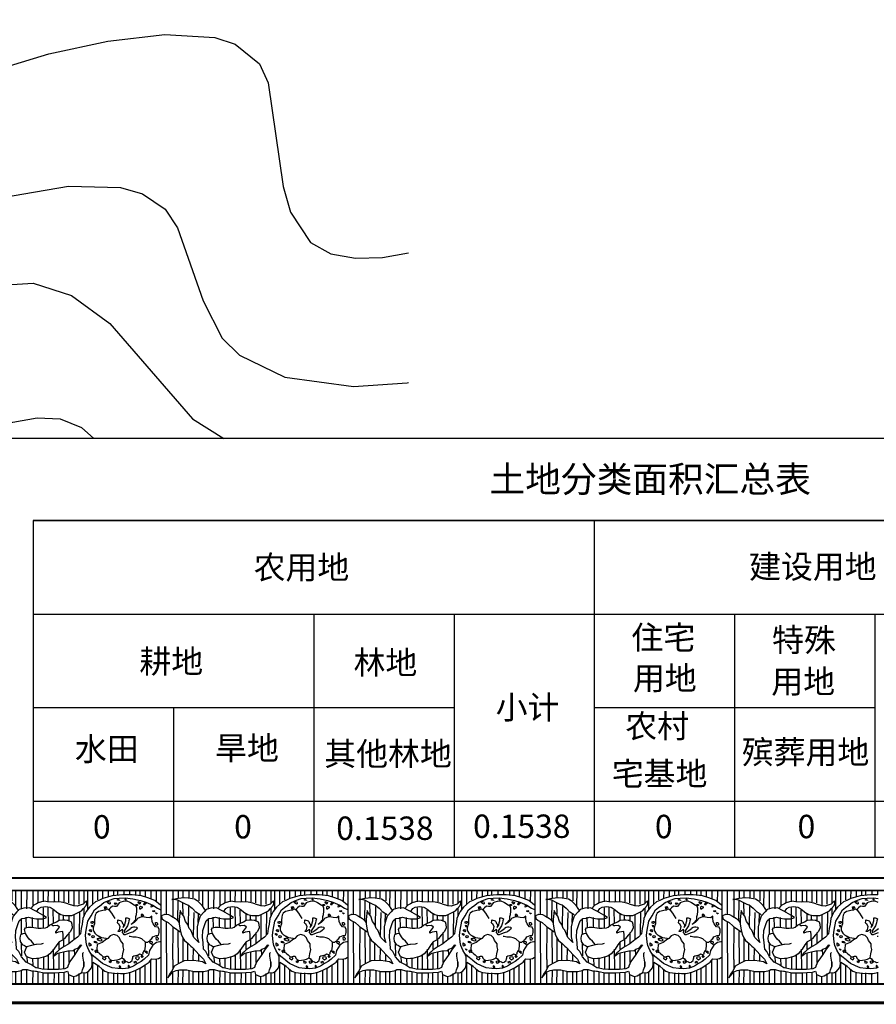
# Model space of a CAD drawing. Units: millimetres. Extents: x 40530254 to 40530450, y 3045254 to 3045372.
# Drawn here: x 40530357 to 40530392, y 3045255 to 3045294 of the extents above; entities that cross this region are included whole.
import ezdxf
from ezdxf.enums import TextEntityAlignment as Align

# ---------------------------------------------------------------- set-up
doc = ezdxf.new("R2010")
doc.units = ezdxf.units.MM
for name, pattern in [('10010', [0]), ('10011', [0]), ('20012', [0])]:
    doc.linetypes.add(name, pattern=pattern)
for name, color, linetype, true_color in [('c', 7, 'Continuous', 0xddfedc), ('DXT', 7, 'Continuous', 0x995f4c), ('图廓层', 5, 'Continuous', 0x0000ff)]:
    doc.layers.add(name, color=color, linetype=linetype, true_color=true_color)
doc.layers.add('组', color=18, linetype='Continuous')
doc.styles.add('DXZ', font='txt', dxfattribs={"bigfont": '文鼎CS细等线'})
doc.styles.add('HT', font='simhei_5.ttf')

# ---------------------------------------------------------------- blocks, each defined once
blk = doc.blocks.new('20026')
at = {"layer": '图廓层', "color": 7, "linetype": 'Continuous', "flags": 128}
for points in [[(-2.4925, -0.0815), (-2.5, -7.5)], [(-2.1305, -0.0145), (-2.1305, -0.1255), (-2.1325, -2.022)], [(-1.6785, -0.0135), (-1.6785, -0.142), (-1.68, -1.925)], [(-1.226, -0.027), (-1.2275, -1.528)], [(-0.813, -0.012), (-0.813, -0.124), (-0.814, -1.2875)], [(-0.459, -0.0115), (-0.459, -0.1455), (-0.46, -1.1085)], [(-1.2085, -1.531), (-1.5415, -1.764)], [(-0.854, -1.2985), (-1.2085, -1.531)], [(-0.4105, -1.089), (-0.854, -1.2985)], [(-0.6105, -1.65), (-0.278, -1.4405)], [(-0.078, -0.95), (-0.4105, -1.089)], [(-0.278, -1.4405), (0, -1.327)], [(0, -0.935), (-0.078, -0.95)], [(0.003, -0.9345), (0, -0.935)], [(-2.273, -2.059), (-2.406, -2.129), (-2.4945, -2.1755)], [(-2.029, -1.989), (-2.273, -2.059)], [(-1.741, -2.021), (-2.029, -1.989)], [(-1.5415, -1.764), (-1.741, -2.021)], [(-1.5645, -2.6765), (-1.4755, -2.326)], [(-1.4755, -2.326), (-1.1425, -1.999)], [(-1.1425, -1.999), (-0.899, -1.8125)], [(-1.037, -2.248), (-1.027, -2.186)], [(-0.958, -2.311), (-1.037, -2.248)], [(-1.027, -2.186), (-0.9875, -2.134)], [(-0.9875, -2.134), (-0.889, -2.2695)], [(-0.889, -2.2695), (-0.958, -2.311)], [(-0.899, -1.8125), (-0.6105, -1.65)], [(-0.6245, -2.309), (-0.7605, -2.4165)], [(-0.731, -2.1135), (-0.721, -2.0095)], [(-0.6815, -2.197), (-0.731, -2.1135)], [(-0.721, -2.0095), (-0.6125, -1.916)], [(-0.504, -2.1875), (-0.6815, -2.197)], [(-0.5565, -2.309), (-0.6245, -2.309)], [(-0.6125, -1.916), (-0.4745, -2.0415)], [(-0.437, -2.2915), (-0.5565, -2.309)], [(-0.4745, -2.0415), (-0.504, -2.1875)], [(-0.494, -1.7395), (-0.474, -1.6875)], [(-0.4645, -1.823), (-0.494, -1.7395)], [(-0.474, -1.6875), (-0.3655, -1.6775)], [(-0.346, -1.7815), (-0.4645, -1.823)], [(-0.301, -2.256), (-0.437, -2.2915)], [(-0.3655, -1.6775), (-0.346, -1.7815)], [(-0.233, -2.202), (-0.301, -2.256)], [(-0.216, -2.1125), (-0.233, -2.202)], [(-0.199, -2.0225), (-0.216, -2.1125)], [(-0.1815, -1.879), (-0.199, -2.0225)], [(-0.0455, -1.772), (-0.1815, -1.879)], [(0, -1.7625), (-0.0455, -1.772)], [(-2.119, -3.3265), (-1.8305, -3.1165)], [(-1.8305, -3.1165), (-1.5645, -2.6765)], [(-1.343, -2.5705), (-1.382, -2.4555)], [(-1.382, -2.4555), (-1.244, -2.5495)], [(-1.343, -2.633), (-1.343, -2.5705)], [(-1.254, -2.654), (-1.343, -2.633)], [(-1.22, -2.7925), (-1.2545, -3.0975)], [(-1.2545, -3.0975), (-1.2545, -3.2055)], [(-1.244, -2.5495), (-1.254, -2.654)], [(-1.169, -2.7025), (-1.22, -2.7925)], [(-1.118, -2.613), (-1.169, -2.7025)], [(-1.0665, -2.559), (-1.118, -2.613)], [(-1.0495, -2.4335), (-1.0665, -2.559)], [(-0.9305, -2.38), (-1.0495, -2.4335)], [(-0.8455, -2.398), (-0.9305, -2.38)], [(-0.7605, -2.4165), (-0.8455, -2.398)], [(-2.4955, -3.392), (-2.385, -3.373), (-2.119, -3.3265)], [(-2.2755, -3.919), (-2.327, -4.135)], [(-2.2245, -3.901), (-2.2755, -3.919)], [(-2.261, -3.69), (-2.2215, -3.523)], [(-2.1525, -3.7945), (-2.261, -3.69)], [(-2.1055, -3.8835), (-2.2245, -3.901)], [(-2.2215, -3.523), (-2.113, -3.513)], [(-2.103, -3.732), (-2.1525, -3.7945)], [(-2.113, -3.513), (-2.103, -3.732)], [(-1.833, -3.776), (-2.1055, -3.8835)], [(-1.748, -3.6535), (-1.833, -3.776)], [(-1.7775, -3.3715), (-1.7575, -3.1735)], [(-1.7085, -3.434), (-1.7775, -3.3715)], [(-1.7575, -3.1735), (-1.58, -3.3095)], [(-1.646, -3.564), (-1.748, -3.6535)], [(-1.61, -3.4135), (-1.7085, -3.434)], [(-1.578, -3.4565), (-1.646, -3.564)], [(-1.58, -3.3095), (-1.61, -3.4135)], [(-1.493, -3.4205), (-1.578, -3.4565)], [(-1.4245, -3.367), (-1.493, -3.4205)], [(-1.2545, -3.3495), (-1.4245, -3.367)], [(-1.2545, -3.2055), (-1.2545, -3.3495)], [(-1.2545, -3.3495), (-0.949, -3.62)], [(-0.949, -3.62), (-0.745, -3.7105)], [(-0.745, -3.7105), (-0.507, -3.765)], [(-0.507, -3.765), (-0.2345, -3.7655)], [(-0.2345, -3.7655), (-0.2345, -3.7655)], [(-0.2345, -3.7655), (0, -3.808)], [(0.0715, -3.8205), (0.0715, -3.8205)], [(-2.327, -4.135), (-2.327, -4.387)], [(-2.327, -4.387), (-2.2595, -4.567)], [(-2.2595, -4.567), (-2.038, -4.586)], [(-2.193, -4.755), (-2.134, -4.703)], [(-2.134, -4.703), (-2.065, -4.745)], [(-2.038, -4.586), (-1.8685, -4.8385)], [(-0.5755, -4.502), (-0.5245, -4.3765)], [(-0.5245, -4.5565), (-0.5755, -4.502)], [(-0.5245, -4.3765), (-0.4395, -4.3225)], [(-0.3885, -4.5745), (-0.5245, -4.5565)], [(-0.4395, -4.3225), (-0.269, -4.197)], [(-0.2695, -4.575), (-0.3885, -4.5745)], [(-0.1845, -4.5575), (-0.2695, -4.575)], [(-0.269, -4.197), (0, -4.1065), (0, -4.1065)], [(-0.0315, -4.4675), (-0.1845, -4.5575)], [(0, -4.44), (-0.0315, -4.4675)], [(-2.203, -4.8595), (-2.193, -4.755)], [(-2.1835, -4.901), (-2.203, -4.8595)], [(-2.124, -4.943), (-2.1835, -4.901)], [(-2.045, -4.933), (-2.124, -4.943)], [(-2.065, -4.745), (-2.0355, -4.8705)], [(-2.0355, -4.8705), (-2.045, -4.933)], [(-1.8685, -4.8385), (-1.7665, -5.0205)], [(-1.7665, -5.0205), (-1.7495, -5.2905)], [(-1.7495, -5.2905), (-1.75, -5.4345)], [(-1.75, -5.4345), (-1.5795, -5.309)], [(-1.5795, -5.309), (-1.3075, -5.328)], [(-1.3075, -5.328), (-1.1545, -5.3645)], [(-1.1545, -5.3645), (-0.9505, -5.383)], [(-1.119, -5.4385), (-1.0205, -5.5745)], [(-0.9515, -5.46), (-1.0595, -5.449)], [(-0.892, -5.5015), (-0.9515, -5.46)], [(-0.9505, -5.383), (-0.7975, -5.3295)], [(-0.8825, -5.5645), (-0.892, -5.5015)], [(-0.7975, -5.3295), (-0.5935, -5.258)], [(-0.5935, -5.258), (-0.5595, -5.15)], [(-0.5595, -5.15), (-0.355, -4.9705)], [(-0.4745, -5.4205), (-0.5255, -5.582)], [(-0.4575, -5.1865), (-0.4745, -5.4205)], [(-0.168, -4.863), (-0.4575, -5.1865)], [(-0.355, -4.9705), (-0.1, -4.7735)], [(-0.1, -4.7735), (-0.168, -4.863)], [(-2.2105, -6.0945), (-2.432, -5.9765), (-2.4985, -5.941)], [(-2.4985, -6.292), (-2.4545, -6.328), (-1.9895, -6.7045)], [(-1.834, -6.33), (-2.2105, -6.0945)], [(-2.1645, -5.6945), (-2.1545, -5.6215)], [(-2.0655, -5.7155), (-2.1645, -5.6945)], [(-2.1545, -5.6215), (-2.115, -5.6215)], [(-2.115, -5.6215), (-2.036, -5.6845)], [(-2.036, -5.6845), (-2.0655, -5.7155)], [(-1.9675, -5.883), (-1.967, -5.81)], [(-1.898, -5.904), (-1.9675, -5.883)], [(-1.967, -5.81), (-1.9275, -5.7995)], [(-1.9275, -5.7995), (-1.7995, -5.8415)], [(-1.7995, -5.8415), (-1.898, -5.904)], [(-1.8295, -6.28), (-1.79, -6.1965)], [(-1.7505, -6.324), (-1.8295, -6.28)], [(-1.79, -6.1965), (-1.7605, -6.209)], [(-1.7605, -6.209), (-1.6915, -6.178)], [(-1.6915, -6.178), (-1.711, -6.324)], [(-1.0205, -5.5745), (-0.8825, -5.5645)], [(-0.962, -6.107), (-0.8535, -6.003)], [(-0.962, -6.18), (-0.962, -6.107)], [(-0.8435, -6.243), (-0.962, -6.18)], [(-0.8535, -6.003), (-0.794, -6.0135)], [(-0.7745, -6.191), (-0.8435, -6.243)], [(-0.794, -6.0135), (-0.7745, -6.191)], [(-0.607, -6.3795), (-0.607, -6.2855)], [(-0.607, -6.2855), (-0.4395, -6.286)], [(-0.5255, -5.582), (-0.543, -5.816)], [(-0.543, -5.816), (-0.543, -6.0865)], [(-0.543, -6.0865), (-0.4925, -6.2485)], [(-0.4925, -6.2485), (-0.3395, -6.321)], [(-0.4395, -6.286), (-0.4395, -6.359)], [(-2.137, -6.5995), (-2.138, -7.393), (-2.138, -7.5)], [(-1.9895, -6.7045), (-1.4355, -6.92)], [(-1.28, -6.5685), (-1.834, -6.33)], [(-1.711, -6.324), (-1.7505, -6.324)], [(-1.685, -6.8535), (-1.6855, -7.398), (-1.6855, -7.5)], [(-1.4355, -6.92), (-0.9265, -7.0625)], [(-1.2875, -6.4715), (-1.2085, -6.43)], [(-1.189, -6.5345), (-1.2875, -6.4715)], [(-0.8375, -6.7105), (-1.28, -6.5685)], [(-1.233, -7.0265), (-1.2335, -7.462), (-1.2335, -7.5)], [(-1.2085, -6.43), (-1.1395, -6.3365)], [(-1.1395, -6.493), (-1.189, -6.5345)], [(-1.1395, -6.3365), (-1.11, -6.4095)], [(-1.11, -6.4095), (-1.1395, -6.493)], [(-0.9265, -7.0625), (-0.1735, -7.1585)], [(-0.2395, -6.8295), (-0.8375, -6.7105)], [(-0.834, -6.546), (-0.824, -6.4625)], [(-0.6865, -6.6195), (-0.834, -6.546)], [(-0.824, -6.4625), (-0.7845, -6.4105)], [(-0.82, -7.104), (-0.8205, -7.3795), (-0.8205, -7.5)], [(-0.7845, -6.4105), (-0.6665, -6.5045)], [(-0.6665, -6.5045), (-0.6865, -6.6195)], [(-0.5185, -6.38), (-0.607, -6.3795)], [(-0.4395, -6.359), (-0.5185, -6.38)], [(-0.3395, -6.321), (-0.0505, -6.52)], [(0, -6.8585), (-0.2395, -6.8295)], [(-0.0505, -6.52), (0, -6.5435)], [(-0.4665, -7.1235), (-0.4665, -7.4015), (-0.467, -7.5)], [(-0.1735, -7.1585), (0.0055, -7.159), (0.0055, -7.159)], [(0.0055, -7.159), (0.005, -7.4445), (0.005, -7.5), (0.005, -7.503), (0.005, -7.5)]]:
    blk.add_lwpolyline(points, dxfattribs=at)
blk = doc.blocks.new('20025')
at = {"layer": '图廓层', "color": 7, "linetype": 'Continuous', "flags": 128}
for points in [[(-2.487, -0.023), (-2.488, -0.948)], [(-2.015, -0.0095), (-2.015, -0.1485), (-2.016, -0.877)], [(-1.523, -0.0195), (-1.524, -0.8965)], [(-1.189, -0.0185), (-1.19, -0.8975)], [(-0.756, -0.017), (-0.7575, -0.9645)], [(-0.3235, -0.0155), (-0.325, -1.185)], [(-2.497, -0.9345), (-2.5, -0.935)], [(-2.5, -1.327), (-2.379, -1.2775)], [(-2.0905, -0.8575), (-2.497, -0.9345), (-2.497, -0.9345)], [(-2.4215, -1.356), (-2.4905, -1.387)], [(-2.4905, -1.387), (-2.382, -1.502)], [(-2.3525, -1.3665), (-2.4215, -1.356)], [(-2.382, -1.502), (-2.3425, -1.4395)], [(-2.379, -1.2775), (-1.8915, -1.209)], [(-2.3425, -1.4395), (-2.3525, -1.3665)], [(-1.736, -0.8585), (-2.0905, -0.8575)], [(-1.8915, -1.209), (-1.515, -1.2335)], [(-1.751, -1.3265), (-1.761, -1.3475)], [(-1.761, -1.3475), (-1.7115, -1.4205)], [(-1.6425, -1.3375), (-1.751, -1.3265)], [(-1.2485, -0.86), (-1.736, -0.8585)], [(-1.7115, -1.4205), (-1.623, -1.452)], [(-1.6225, -1.3685), (-1.6425, -1.3375)], [(-1.623, -1.452), (-1.6225, -1.3685)], [(-1.515, -1.2335), (-1.0715, -1.305)], [(-0.783, -0.9315), (-1.2485, -0.86)], [(-1.0715, -1.305), (-0.6955, -1.4695)], [(-0.473, -1.026), (-0.783, -0.9315)], [(-0.6955, -1.4695), (-0.2965, -1.658)], [(-0.252, -1.2135), (-0.473, -1.026)], [(0, -1.436), (-0.252, -1.2135)], [(0.014, -1.448), (0, -1.436)], [(-2.3755, -1.7365), (-2.5, -1.7625)], [(-2.2905, -1.7905), (-2.3755, -1.7365)], [(-2.1035, -1.827), (-2.2905, -1.7905)], [(-1.9845, -2.025), (-2.1035, -1.827)], [(-2.0965, -1.711), (-2.0375, -1.69)], [(-2.0965, -1.784), (-2.0965, -1.711)], [(-1.998, -1.8675), (-2.0965, -1.784)], [(-2.0375, -1.69), (-1.978, -1.649)], [(-1.9095, -1.8365), (-1.998, -1.8675)], [(-1.8825, -2.115), (-1.9845, -2.025)], [(-1.978, -1.649), (-1.8995, -1.7635)], [(-1.8825, -2.115), (-1.934, -2.42)], [(-1.8995, -1.7635), (-1.9095, -1.8365)], [(-1.8145, -2.079), (-1.8825, -2.115)], [(-1.6615, -2.0075), (-1.8145, -2.079)], [(-1.457, -1.9365), (-1.6615, -2.0075)], [(-1.6035, -1.6915), (-1.5835, -1.681)], [(-1.6035, -1.785), (-1.6035, -1.6915)], [(-1.4755, -1.8375), (-1.6035, -1.785)], [(-1.5835, -1.681), (-1.5045, -1.6395)], [(-1.5045, -1.6395), (-1.446, -1.817)], [(-1.446, -1.817), (-1.4755, -1.8375)], [(-1.049, -1.884), (-1.457, -1.9365)], [(-0.913, -1.956), (-1.049, -1.884)], [(-0.992, -1.8075), (-0.9625, -1.7455)], [(-0.8835, -1.86), (-0.992, -1.8075)], [(-0.9625, -1.7455), (-0.933, -1.6935)], [(-0.933, -1.6935), (-0.8345, -1.777)], [(-0.794, -2.082), (-0.913, -1.956)], [(-0.8345, -1.777), (-0.8835, -1.86)], [(-0.743, -2.226), (-0.794, -2.082)], [(-0.624, -2.226), (-0.743, -2.226)], [(-0.437, -2.173), (-0.624, -2.226)], [(-0.5485, -2.0795), (-0.519, -1.955)], [(-0.48, -2.1425), (-0.5485, -2.0795)], [(-0.519, -1.955), (-0.4895, -1.9235)], [(-0.4895, -1.9235), (-0.3315, -2.018)], [(-0.4405, -2.1735), (-0.48, -2.1425)], [(-0.3415, -2.174), (-0.4405, -2.1735)], [(-0.352, -2.191), (-0.437, -2.173)], [(-0.25, -2.281), (-0.352, -2.191)], [(-0.3315, -2.018), (-0.3415, -2.174)], [(-0.2965, -1.658), (0, -1.8935)], [(-0.182, -2.353), (-0.25, -2.281)], [(-0.063, -2.4435), (-0.182, -2.353)], [(-1.934, -2.42), (-2.0025, -2.779)], [(-2.0025, -2.779), (-1.9515, -2.995)], [(-1.9515, -2.995), (-1.952, -3.2285)], [(-1.934, -2.42), (-1.934, -2.42)], [(0, -2.49), (-0.063, -2.4435)], [(-2.5, -3.808), (-2.4285, -3.8205)], [(-2.4285, -3.8205), (-2.4285, -3.8205)], [(-2.293, -4.0365), (-2.1055, -3.9475)], [(-2.1055, -3.9475), (-2.0375, -3.9475)], [(-2.0375, -3.9475), (-1.97, -4.0375)], [(-1.952, -3.2285), (-1.748, -3.499)], [(-1.952, -3.2285), (-1.952, -3.2285)], [(-1.748, -3.499), (-1.6635, -3.715)], [(-1.6635, -3.715), (-1.4765, -3.895)], [(-1.4765, -3.895), (-1.1705, -3.968)], [(-1.4765, -3.895), (-1.4765, -3.895)], [(-1.4765, -3.895), (-1.4765, -3.895)], [(-1.1705, -3.968), (-0.9155, -3.879)], [(-0.9155, -3.879), (-0.728, -3.6635)], [(-0.728, -3.6635), (-0.626, -3.592)], [(-0.728, -3.6635), (-0.728, -3.6635)], [(-0.592, -3.682), (-0.728, -3.6635)], [(-0.626, -3.592), (-0.2685, -3.3235)], [(-0.405, -3.7005), (-0.592, -3.682)], [(-0.201, -3.719), (-0.405, -3.7005)], [(-0.2685, -3.3235), (-0.0005, -3.2255), (-0.0005, -3.2255)], [(-0.241, -3.54), (-0.2115, -3.4775)], [(-0.044, -3.728), (-0.241, -3.54)], [(-0.2115, -3.4775), (-0.1325, -3.4465)], [(-0.031, -3.8275), (-0.201, -3.719)], [(-0.1325, -3.4465), (-0.0005, -3.501), (-0.0005, -3.501)], [(-0.0045, -3.645), (-0.044, -3.6445)], [(-0.044, -3.6445), (-0.044, -3.728)], [(-0.0005, -3.8435), (-0.031, -3.8275)], [(-0.0005, -3.645), (-0.0045, -3.645)], [(-2.5, -4.44), (-2.5315, -4.4675)], [(-2.5, -4.1065), (-2.293, -4.0365)], [(-2.327, -4.2885), (-2.5, -4.44)], [(-2.379, -4.918), (-2.2935, -4.6665)], [(-2.157, -4.181), (-2.327, -4.2885)], [(-2.2935, -4.6665), (-2.1405, -4.433)], [(-2.038, -4.1275), (-2.157, -4.181)], [(-2.1405, -4.433), (-2.038, -4.2715)], [(-2.0725, -4.721), (-2.107, -4.901)], [(-2.0045, -4.613), (-2.0725, -4.721)], [(-2.038, -4.2715), (-2.038, -4.1275)], [(-1.9535, -4.5235), (-2.0045, -4.613)], [(-1.9875, -4.775), (-1.9705, -4.667)], [(-1.9705, -4.667), (-1.9535, -4.5775)], [(-1.97, -4.0375), (-1.936, -4.0735)], [(-1.9535, -4.5775), (-1.9535, -4.5235)], [(-1.936, -4.0735), (-1.902, -4.11)], [(-1.902, -4.11), (-1.919, -4.3255)], [(-1.919, -4.3255), (-1.902, -4.3615)], [(-1.902, -4.3615), (-1.732, -4.272)], [(-1.732, -4.272), (-1.664, -4.2005)], [(-1.681, -4.47), (-1.7155, -4.614)], [(-1.7155, -4.614), (-1.5965, -4.8125)], [(-1.647, -4.3625), (-1.681, -4.47)], [(-1.664, -4.2005), (-1.545, -4.2185)], [(-1.579, -4.2905), (-1.647, -4.3625)], [(-1.545, -4.2185), (-1.579, -4.2905)], [(-2.447, -5.224), (-2.413, -5.062)], [(-2.345, -5.278), (-2.447, -5.224)], [(-2.413, -5.062), (-2.379, -4.918)], [(-2.2605, -5.3145), (-2.345, -5.278)], [(-2.158, -5.2965), (-2.2605, -5.3145)], [(-2.107, -4.901), (-2.158, -5.0805)], [(-2.158, -5.0805), (-2.158, -5.2065)], [(-2.158, -5.2065), (-2.158, -5.2965)], [(-1.8855, -4.8655), (-1.9875, -4.775)], [(-1.852, -5.0095), (-1.8855, -4.8655)], [(-1.784, -5.0815), (-1.852, -5.0095)], [(-1.529, -5.1365), (-1.784, -5.0815)], [(-1.5965, -4.8125), (-1.5285, -4.8485)], [(-1.512, -5.0645), (-1.529, -5.1365)], [(-1.5285, -4.8485), (-1.4945, -4.9205)], [(-1.4945, -4.9205), (-1.512, -5.0645)], [(-1.291, -5.245), (-1.291, -5.245)], [(-1.1555, -5.4795), (-1.291, -5.245)], [(-1.1555, -5.4795), (-1.1555, -5.4795)], [(-1.1555, -5.4795), (-1.1555, -5.4795)], [(-1.0195, -5.696), (-1.1555, -5.4795)], [(-1.4965, -6.325), (-1.428, -6.217)], [(-1.428, -6.217), (-1.258, -6.2175)], [(-1.258, -6.2175), (-1.088, -6.236)], [(-1.088, -6.236), (-0.935, -6.1105)], [(-1.0195, -5.696), (-1.0195, -5.696)], [(-0.8155, -5.9305), (-1.0195, -5.696)], [(-0.935, -6.1105), (-0.85, -6.0205)], [(-0.85, -6.0205), (-0.8155, -5.9305)], [(-0.8155, -5.9305), (-0.697, -6.003)], [(-0.697, -6.003), (-0.595, -6.039)], [(-0.629, -6.1365), (-0.5105, -6.085)], [(-0.57, -6.21), (-0.629, -6.1365)], [(-0.595, -6.039), (-0.578, -5.9675)], [(-0.578, -5.9675), (-0.5605, -5.9135)], [(-0.4515, -6.179), (-0.57, -6.21)], [(-0.5605, -5.9135), (-0.4245, -5.9135)], [(-0.5105, -6.043), (-0.481, -6.0325)], [(-0.5105, -6.085), (-0.5105, -6.043)], [(-0.481, -6.0325), (-0.4515, -6.179)], [(-0.4245, -5.9135), (-0.001, -5.815)], [(-0.059, -6.2505), (-0.4135, -6.531)], [(-0.001, -6.2065), (-0.059, -6.2505)], [(-0.001, -5.815), (0.0345, -5.807)], [(-2.5, -6.5435), (-2.279, -6.647)], [(-2.1415, -6.9015), (-2.5, -6.8585)], [(-2.279, -6.647), (-1.9385, -6.63)], [(-2.1615, -6.8015), (-2.161, -6.7075)], [(-2.1315, -6.8225), (-2.1615, -6.8015)], [(-2.161, -6.7075), (-2.1315, -6.718)], [(-1.632, -6.8795), (-2.1415, -6.9015)], [(-2.1315, -6.718), (-2.102, -6.812)], [(-2.102, -6.812), (-2.1315, -6.8225)], [(-1.9385, -6.63), (-1.7685, -6.5765)], [(-1.9205, -7.1605), (-1.0565, -7.069)], [(-1.7685, -6.5765), (-1.6325, -6.5225)], [(-1.6685, -6.7295), (-1.6585, -6.688)], [(-1.55, -6.7715), (-1.6685, -6.7295)], [(-1.6585, -6.688), (-1.491, -6.7195)], [(-1.6325, -6.5225), (-1.4965, -6.325)], [(-1.2335, -6.8575), (-1.632, -6.8795)], [(-1.491, -6.7825), (-1.55, -6.7715)], [(-1.491, -6.7195), (-1.491, -6.7825)], [(-1.4375, -6.4895), (-1.418, -6.427)], [(-1.3095, -6.511), (-1.4375, -6.4895)], [(-1.418, -6.427), (-1.329, -6.3855)], [(-1.329, -6.3855), (-1.2505, -6.49)], [(-1.2505, -6.49), (-1.3095, -6.511)], [(-0.8565, -6.7175), (-1.2335, -6.8575)], [(-1.197, -7.073), (-1.1975, -7.49), (-1.1975, -7.5)], [(-1.0565, -7.069), (-0.3255, -6.86)], [(-0.9055, -6.491), (-0.8955, -6.439)], [(-0.886, -6.585), (-0.9055, -6.491)], [(-0.8955, -6.439), (-0.846, -6.397)], [(-0.7775, -6.6065), (-0.886, -6.585)], [(-0.4135, -6.531), (-0.8565, -6.7175)], [(-0.846, -6.397), (-0.6985, -6.5125)], [(-0.6985, -6.596), (-0.7775, -6.6065)], [(-0.7645, -6.9615), (-0.7645, -6.9855), (-0.765, -7.5)], [(-0.6985, -6.5125), (-0.6985, -6.596)], [(-0.332, -6.9175), (-0.333, -7.5)], [(-0.3255, -6.86), (-0.001, -6.708)], [(-2.4945, -7.159), (-2.495, -7.4445), (-2.495, -7.5), (-2.495, -7.503), (-2.495, -7.5)], [(-2.4945, -7.159), (-1.9205, -7.1605)], [(-2.023, -7.1605), (-2.023, -7.4045), (-2.0235, -7.5)], [(-1.5315, -7.132), (-1.532, -7.468), (-1.532, -7.5)]]:
    blk.add_lwpolyline(points, dxfattribs=at)
blk = doc.blocks.new('20024')
at = {"layer": '图廓层', "color": 7, "linetype": 'Continuous', "flags": 128}
for points in [[(-2.4105, -0.014), (-2.4125, -1.534)], [(-2.017, -0.013), (-2.0195, -1.723)], [(-1.604, -0.0115), (-1.6055, -0.9925)], [(-1.288, -0.912), (-1.2875, -0.008)], [(-0.6905, -0.6585), (-1.134, -0.9375)], [(-0.9155, -0.009), (-0.917, -0.843)], [(-0.4465, -0.6125), (-0.6905, -0.6585)], [(-0.5025, -0.008), (-0.5035, -0.622)], [(-0.07, -0.777), (-0.4465, -0.6125)], [(-0.0895, -0.0065), (-0.0905, -0.799)], [(0, -0.981), (-0.07, -0.777)], [(-2.486, -1.448), (-2.5005, -1.436)], [(-2.0215, -1.7535), (-2.486, -1.448)], [(-1.932, -1.333), (-1.977, -1.6135)], [(-1.6435, -0.983), (-1.932, -1.333)], [(-1.422, -0.89), (-1.6435, -0.983)], [(-1.134, -0.9375), (-1.422, -0.89)], [(-1.2895, -1.405), (-1.29, -1.7555)], [(-1.2005, -1.148), (-1.2895, -1.405)], [(-1.288, -1.771), (-1.288, -1.4)], [(-1.134, -0.9375), (-1.2005, -1.148)], [(-0.16, -1.8055), (-0.0045, -1.432)], [(-0.0045, -1.432), (0, -1.4085)], [(0.018, -1.0345), (0, -0.981), (0, -0.981)], [(0, -1.4085), (0.018, -1.315)], [(-2.5005, -1.8935), (-2.4425, -1.9395)], [(-2.4425, -1.9395), (-2.0885, -2.2215)], [(-2.0885, -2.2215), (-1.889, -2.409)], [(-1.977, -1.6135), (-1.955, -1.894)], [(-1.955, -1.894), (-1.9555, -2.175)], [(-1.9555, -2.175), (-1.911, -2.3155)], [(-1.29, -1.7555), (-1.2245, -2.224)], [(-1.2245, -2.224), (-1.2245, -2.481)], [(-0.8485, -2.7865), (-0.5155, -2.296)], [(-0.5845, -2.3595), (-0.546, -2.7335)], [(-0.5155, -2.296), (-0.249, -1.9225)], [(-0.249, -1.9225), (-0.16, -1.8055)], [(-0.112, -1.738), (-0.113, -2.6495)], [(-2.3935, -2.5695), (-2.5005, -2.49), (-2.5005, -2.49)], [(-2.3935, -2.6955), (-2.3935, -2.5695)], [(-2.3255, -2.8035), (-2.3935, -2.6955)], [(-2.377, -3.1805), (-2.3255, -2.8035)], [(-2.3395, -2.561), (-2.3195, -2.509)], [(-2.3295, -2.7275), (-2.3395, -2.561)], [(-2.221, -2.728), (-2.3295, -2.7275)], [(-2.3195, -2.509), (-2.2015, -2.6235)], [(-2.2015, -2.6235), (-2.221, -2.728)], [(-2.03, -2.7605), (-2.0005, -2.719)], [(-1.971, -2.802), (-2.03, -2.7605)], [(-2.0005, -2.719), (-1.9515, -2.7295)], [(-1.922, -2.823), (-1.971, -2.802)], [(-1.9515, -2.7295), (-1.922, -2.823)], [(-1.8925, -3.115), (-1.863, -3.094)], [(-1.8535, -3.209), (-1.8925, -3.115)], [(-1.889, -2.409), (-1.69, -2.714)], [(-1.863, -3.094), (-1.7445, -3.0425)], [(-1.7445, -3.0425), (-1.715, -3.147)], [(-1.715, -3.147), (-1.735, -3.303)], [(-1.69, -2.714), (-1.5355, -3.089)], [(-1.5355, -3.089), (-1.4915, -3.37)], [(-1.2245, -2.481), (-1.269, -2.528)], [(-1.1145, -3.137), (-0.8485, -2.7865)], [(-0.8705, -2.9035), (-1.0485, -3.137)], [(-0.5825, -2.7875), (-0.8705, -2.9035)], [(-0.4275, -2.694), (-0.5825, -2.7875)], [(-0.095, -2.6715), (-0.4275, -2.694)], [(0, -2.651), (-0.095, -2.6715)], [(-2.5005, -3.645), (-2.5045, -3.645)], [(-2.5005, -3.2255), (-2.377, -3.1805)], [(-2.5005, -3.501), (-2.455, -3.52)], [(-2.3665, -3.645), (-2.5005, -3.645)], [(-2.429, -3.8815), (-2.5005, -3.8435), (-2.5005, -3.8435)], [(-2.455, -3.52), (-2.3665, -3.645)], [(-2.31, -3.954), (-2.429, -3.8815)], [(-2.3365, -3.322), (-2.3265, -3.27)], [(-2.268, -3.416), (-2.3365, -3.322)], [(-2.3265, -3.27), (-2.1495, -3.3435)], [(-2.1495, -3.4375), (-2.268, -3.416)], [(-2.1495, -3.3435), (-2.1495, -3.4375)], [(-1.735, -3.303), (-1.8535, -3.209)], [(-1.795, -3.949), (-1.7755, -3.8865)], [(-1.7755, -3.8865), (-1.677, -3.9705)], [(-1.4915, -3.37), (-1.426, -3.909)], [(-1.426, -3.909), (-1.471, -4.307)], [(-1.0275, -4.027), (-0.7835, -3.747)], [(-0.7835, -3.747), (-0.495, -3.537)], [(-0.5275, -3.5645), (-0.53, -5.5615)], [(-0.495, -3.537), (-0.096, -3.2335)], [(-0.114, -3.287), (-0.115, -4.128)], [(-0.096, -3.2335), (0, -3.1605)], [(0, -3.975), (0.052, -3.9235)], [(-2.174, -4.08), (-2.31, -3.954)], [(-2.0895, -4.2245), (-2.174, -4.08)], [(-2.158, -4.818), (-2.09, -4.692)], [(-2.09, -4.692), (-2.0555, -4.494)], [(-2.0555, -4.3505), (-2.0895, -4.2245)], [(-2.0555, -4.494), (-2.0555, -4.3505)], [(-1.9835, -4.5955), (-1.9635, -4.564)], [(-1.964, -4.71), (-1.9835, -4.5955)], [(-1.9045, -4.7), (-1.964, -4.71)], [(-1.9635, -4.564), (-1.9045, -4.7)], [(-1.904, -4.2615), (-1.845, -4.1995)], [(-1.8255, -4.3765), (-1.904, -4.2615)], [(-1.845, -4.1995), (-1.7265, -4.3455)], [(-1.7265, -4.3455), (-1.8255, -4.3765)], [(-1.756, -4.043), (-1.795, -3.949)], [(-1.677, -4.0435), (-1.756, -4.043)], [(-1.677, -3.9705), (-1.677, -4.0435)], [(-1.471, -4.307), (-1.6045, -5.0335)], [(-1.1615, -4.8), (-1.0725, -4.449)], [(-1.0725, -4.449), (-1.0275, -4.027)], [(-0.9605, -3.9585), (-0.963, -5.7685)], [(-0.353, -4.51), (-0.2345, -4.2075)], [(-0.3365, -4.813), (-0.353, -4.51)], [(-0.2345, -4.2075), (0, -3.975), (0, -3.975)], [(-2.2955, -5.6815), (-2.193, -5.5195)], [(-2.193, -5.5195), (-2.176, -5.3755)], [(-2.176, -5.3755), (-2.1585, -5.1235)], [(-1.871, -5.478), (-2.1595, -5.9465)], [(-2.1585, -5.0155), (-2.158, -4.818)], [(-2.1585, -5.1235), (-2.1585, -5.0155)], [(-2.053, -5.002), (-2.033, -4.9185)], [(-1.964, -5.002), (-2.053, -5.002)], [(-2.033, -4.9185), (-1.9935, -4.856)], [(-1.9935, -4.856), (-1.895, -4.877)], [(-1.8855, -4.992), (-1.964, -5.002)], [(-1.895, -4.877), (-1.8855, -4.992)], [(-1.6045, -5.0335), (-1.871, -5.478)], [(-1.473, -5.8075), (-1.3175, -5.503)], [(-1.3175, -5.503), (-1.2065, -5.2455)], [(-1.289, -6.084), (-1.289, -5.437)], [(-1.2065, -5.2455), (-1.1615, -4.8)], [(-0.3205, -5.506), (-0.5645, -5.599)], [(-0.2695, -4.9915), (-0.3365, -4.813)], [(-0.077, -5.4835), (-0.3205, -5.506)], [(0, -5.112), (-0.2695, -4.9915)], [(-0.1165, -5.017), (-0.117, -5.4795)], [(0, -5.4835), (-0.077, -5.4835)], [(0.0505, -5.1345), (0, -5.112), (0, -5.112)], [(-2.501, -6.2065), (-2.559, -6.2505)], [(-2.501, -5.815), (-2.4655, -5.807)], [(-2.1595, -5.9465), (-2.501, -6.2065), (-2.501, -6.2065)], [(-2.4655, -5.807), (-2.2955, -5.6815)], [(-2.227, -6.58), (-1.739, -6.159)], [(-1.739, -6.159), (-1.473, -5.8075)], [(-1.612, -5.9805), (-1.612, -5.9915), (-1.614, -7.5)], [(-1.4735, -6.3005), (-1.54, -6.4645)], [(-1.274, -6.0665), (-1.4735, -6.3005)], [(-1.0965, -5.879), (-1.274, -6.0665)], [(-1.23, -6.395), (-0.7645, -6.232)], [(-0.8525, -5.739), (-1.0965, -5.879)], [(-0.5645, -5.599), (-0.8525, -5.739)], [(-0.7645, -6.232), (-0.499, -6.2795)], [(-0.5115, -6.274), (-0.5135, -7.499)], [(-0.499, -6.2795), (-0.056, -6.3985)], [(-2.501, -6.708), (-2.227, -6.58)], [(-2.419, -6.7455), (-2.42, -7.5)], [(-2.0255, -6.4275), (-2.027, -7.5)], [(-1.54, -6.4645), (-1.5185, -6.676)], [(-1.5185, -6.676), (-1.23, -6.395)], [(-1.2895, -7.4965), (-1.289, -6.4525)], [(-0.9245, -6.4105), (-0.926, -7.5185)], [(-0.099, -6.5075), (-0.1005, -7.5005)], [(-0.056, -6.3985), (0, -6.425), (0, -6.425)]]:
    blk.add_lwpolyline(points, dxfattribs=at)
at = {"layer": '图廓层', "color": 7, "linetype": 'Continuous'}
blk.add_circle((-2.0317, -3.7974), 0.0884, dxfattribs=at)
blk = doc.blocks.new('20023')
at = {"layer": '图廓层', "color": 7, "linetype": 'Continuous', "flags": 128}
for points in [[(-0.544, 0.0005), (-0.544, 0), (-0.5455, -0.9075)], [(-0.131, 0.002), (-0.1325, -0.995)], [(-2.216, -0.005), (-2.2175, -0.9405)], [(-1.783, -0.0035), (-1.7845, -0.919)], [(-1.429, -0.0025), (-1.4305, -0.899)], [(-0.9375, -0.001), (-0.939, -0.8985)], [(-2.5045, -1.432), (-2.5, -1.4085)], [(-2.482, -1.0345), (-2.5, -0.981), (-2.5, -0.981)], [(-2.5, -1.4085), (-2.482, -1.315)], [(-2.238, -0.9415), (-2.482, -1.0345)], [(-2.482, -1.315), (-2.2825, -1.222)], [(-2.2825, -1.222), (-1.773, -1.1765)], [(-1.7945, -0.9195), (-2.238, -0.9415)], [(-2.198, -1.241), (-2.1875, -2.592)], [(-1.8045, -1.159), (-1.8065, -2.512)], [(-1.396, -0.897), (-1.4305, -0.899), (-1.7845, -0.919)], [(-1.773, -1.1765), (-1.33, -1.178)], [(-0.576, -0.8995), (-1.396, -0.897)], [(-1.3915, -1.181), (-1.374, -2.8085)], [(-1.33, -1.178), (-0.8865, -1.179)], [(-0.959, -1.182), (-0.9565, -2.319)], [(-0.8865, -1.179), (-0.4655, -1.1805)], [(-0.5855, -1.2455), (-0.5795, -2.155)], [(-0.4875, -0.923), (-0.576, -0.8995)], [(0, -1.0235), (-0.4875, -0.923)], [(-0.4655, -1.1805), (0, -1.2885), (0, -1.2885)], [(-0.133, -1.2675), (-0.1305, -2.06)], [(-1.42, -2.2535), (-1.686, -2.4635)], [(-1.487, -2.4405), (-1.42, -2.2535)], [(-1.082, -2.4325), (-0.829, -2.2375)], [(-0.829, -2.2375), (-0.5425, -2.1495)], [(-0.5425, -2.1495), (-0.155, -2.0615)], [(-0.155, -2.0615), (-0.0005, -2.051), (-0.0005, -2.051)], [(-2.5, -2.651), (-2.595, -2.6715)], [(-2.174, -2.579), (-2.5, -2.651)], [(-2.5, -3.1605), (-2.219, -3.0005)], [(-2.219, -3.0005), (-1.8195, -2.744)], [(-2.184, -3.0485), (-2.1795, -3.613)], [(-1.686, -2.4635), (-2.174, -2.579)], [(-1.824, -3.3735), (-1.6215, -3.1425)], [(-1.8195, -2.744), (-1.487, -2.4405)], [(-1.807, -2.7865), (-1.808, -3.314)], [(-1.6215, -3.1425), (-1.4025, -2.7875)], [(-1.4025, -2.7875), (-1.082, -2.4325)], [(-2.5, -3.975), (-2.448, -3.9235)], [(-2.448, -3.9235), (-2.2455, -3.657)], [(-2.2455, -3.657), (-2.1275, -3.5325)], [(-2.1275, -3.5325), (-2.128, -3.9065)], [(-2.128, -3.9065), (-2.1115, -4.2095)], [(-2.1275, -3.5325), (-1.824, -3.3735)], [(-0.3925, -3.235), (-0.561, -3.288)], [(-0.001, -3.2055), (-0.3925, -3.235)], [(-2.1115, -4.2095), (-1.741, -4.157)], [(-2.1115, -4.2095), (-2.1115, -4.2095)], [(-1.775, -4.4595), (-1.843, -4.5665)], [(-1.843, -4.5665), (-1.6915, -4.6915)], [(-1.674, -4.353), (-1.775, -4.4595)], [(-1.741, -4.157), (-1.539, -4.0685)], [(-1.6915, -4.6915), (-1.3885, -4.6745)], [(-1.556, -4.193), (-1.674, -4.353)], [(-1.539, -4.0685), (-1.556, -4.193)], [(-1.3885, -4.6745), (-1.304, -4.6745)], [(-1.304, -4.6745), (-1.237, -4.764)], [(-1.0515, -4.711), (-1.254, -4.8175)], [(-0.8665, -4.569), (-1.0515, -4.711)], [(-0.951, -4.633), (-0.947, -6.1925)], [(-0.7145, -4.4985), (-0.8665, -4.569)], [(-0.378, -4.4815), (-0.7145, -4.4985)], [(-0.5645, -4.5015), (-0.554, -6.11)], [(-0.075, -4.4825), (-0.378, -4.4815)], [(-0.1225, -4.4555), (-0.12, -5.216)], [(-2.4495, -5.1345), (-2.5, -5.112), (-2.5, -5.112)], [(-2.267, -5.484), (-2.5, -5.4835)], [(-2.2815, -5.153), (-2.4495, -5.1345)], [(-2.0795, -5.1535), (-2.2815, -5.153)], [(-2.0675, -5.555), (-2.267, -5.484)], [(-2.1675, -5.1455), (-2.165, -5.481)], [(-1.81, -5.1185), (-2.0795, -5.1535)], [(-1.8105, -5.13), (-1.8115, -5.6485)], [(-1.591, -4.9945), (-1.81, -5.1185)], [(-1.254, -4.8175), (-1.591, -4.9945)], [(-1.351, -4.898), (-1.34, -5.9205)], [(-1.237, -4.764), (-1.2035, -4.7995)], [(-0.76, -5.301), (-0.8045, -5.324)], [(-0.8045, -5.324), (-0.495, -5.5125)], [(-0.472, -5.2315), (-0.76, -5.301)], [(-0.495, -5.5125), (-0.1405, -5.7485)], [(-0.162, -5.232), (-0.472, -5.2315)], [(-0.029, -5.2325), (-0.162, -5.232)], [(-0.002, -5.236), (-0.029, -5.2325)], [(-1.957, -5.579), (-2.0675, -5.555)], [(-1.625, -5.7675), (-1.957, -5.579)], [(-1.4035, -5.956), (-1.625, -5.7675)], [(-1.1825, -6.1205), (-1.4035, -5.956)], [(-1.0715, -6.168), (-1.1825, -6.1205)], [(-0.7395, -6.216), (-1.0715, -6.168)], [(-0.385, -6.17), (-0.7395, -6.216)], [(-0.1855, -6.053), (-0.385, -6.17)], [(-0.008, -5.7955), (-0.1855, -6.053)], [(-0.1405, -5.7485), (-0.002, -5.8115)], [(-2.5, -6.425), (-2.357, -6.493)], [(-2.357, -6.493), (-1.9805, -6.5645)], [(-2.2255, -6.5805), (-2.227, -7.4805), (-2.227, -7.5)], [(-1.9805, -6.5645), (-1.5155, -6.589)], [(-1.793, -6.6145), (-1.7945, -7.5)], [(-1.5155, -6.589), (-1.3605, -6.566)], [(-1.4395, -6.5865), (-1.4405, -7.5035)], [(-1.3605, -6.566), (-0.9175, -6.591)], [(-0.948, -6.569), (-0.9495, -7.505)], [(-0.9175, -6.591), (-0.585, -6.6385)], [(-0.585, -6.6385), (-0.12, -6.499)], [(-0.5545, -6.604), (-0.556, -7.506)], [(-0.142, -6.554), (-0.1435, -7.5075)], [(-0.12, -6.499), (-0.0025, -6.4415), (-0.0025, -6.4415)]]:
    blk.add_lwpolyline(points, dxfattribs=at)
blk = doc.blocks.new('20021')
at = {"layer": '图廓层', "color": 7, "linetype": 'Continuous', "flags": 128}
for points in [[(-2.218, 0.0035), (-2.22, -1.082)], [(-1.7265, 0), (-1.7285, -1.1385)], [(-1.2935, 0.0015), (-1.2935, 0), (-1.2955, -1.0845)], [(-0.8415, 0.003), (-0.8415, 0), (-0.843, -1.0055)], [(-0.5265, 0.004), (-0.5285, -1.028)], [(-0.055, 0.0055), (-0.055, 0), (-0.0565, -1.0075)], [(-2.4115, -1.0415), (-2.5005, -1.0235)], [(-2.5005, -1.2885), (-2.456, -1.299)], [(-2.456, -1.299), (-2.0355, -1.557)], [(-2.101, -1.066), (-2.4115, -1.0415)], [(-2.2205, -1.4555), (-2.2125, -2.041)], [(-1.747, -1.1665), (-2.101, -1.066)], [(-2.0355, -1.557), (-1.6815, -1.752)], [(-1.4145, -1.1675), (-1.747, -1.1665)], [(-1.2815, -1.0745), (-1.4145, -1.1675)], [(-0.927, -1.005), (-1.2815, -1.0745)], [(-0.506, -1.0065), (-0.927, -1.005)], [(-0.0405, -1.008), (-0.506, -1.0065)], [(0, -1.0195), (-0.0405, -1.008)], [(-2.5005, -2.051), (-2.1665, -2.0275)], [(-2.1665, -2.0275), (-1.8635, -2.1175)], [(-1.8635, -2.1175), (-1.6785, -2.2485)], [(-1.7685, -1.733), (-1.7565, -2.2085)], [(-1.6815, -1.752), (-1.2835, -2.174)], [(-1.6785, -2.2485), (-1.5445, -2.569)], [(-1.3175, -2.274), (-1.3065, -3.2135)], [(-1.2835, -2.174), (-1.0845, -2.619)], [(-1.083, -1.613), (-0.8175, -1.7775)], [(-0.9065, -1.988), (-1.083, -1.613)], [(-0.5525, -2.34), (-0.9065, -1.988)], [(-0.8175, -1.7775), (-0.1305, -1.8965)], [(-0.287, -2.645), (-0.5525, -2.34)], [(-0.51, -1.8195), (-0.531, -2.38)], [(-0.1305, -1.8965), (0, -1.8895)], [(-0.0585, -1.8925), (-0.0795, -2.7965)], [(-2.118, -3.1305), (-2.438, -3.201)], [(-1.7305, -3.013), (-2.118, -3.1305)], [(-1.6295, -3.049), (-1.7475, -2.9955)], [(-1.612, -2.747), (-1.7305, -3.013)], [(-1.5285, -3.085), (-1.6295, -3.049)], [(-1.5445, -2.569), (-1.612, -2.747)], [(-1.3435, -3.1745), (-1.5285, -3.085)], [(-1.0845, -2.619), (-0.9075, -2.807)], [(-0.9075, -2.807), (-0.8645, -3.298)], [(0, -2.9325), (-0.287, -2.645)], [(-2.438, -3.201), (-2.501, -3.2055)], [(-2.32, -3.1835), (-2.1015, -3.433)], [(-2.1015, -3.433), (-1.9, -3.594)], [(-1.9, -3.594), (-1.7655, -3.7955)], [(-1.7655, -3.7955), (-1.6145, -4.0625)], [(-1.1925, -3.4235), (-1.3435, -3.1745)], [(-1.227, -3.957), (-1.193, -3.8325)], [(-1.193, -3.8325), (-1.159, -3.6725)], [(-1.159, -3.6725), (-1.1925, -3.4235)], [(-0.8645, -3.298), (-0.821, -3.7665)], [(-0.821, -3.7665), (-0.844, -4.3045)], [(-0.51, -3.3225), (-0.1115, -3.745)], [(-0.4435, -3.5335), (-0.51, -3.3225)], [(-0.3775, -3.791), (-0.4435, -3.5335)], [(-0.3785, -4.165), (-0.3775, -3.791)], [(-0.081, -3.897), (-0.1435, -5.745)], [(-0.1115, -3.745), (0, -4.0035)], [(-2.44, -4.5005), (-2.502, -4.492)], [(-2.272, -4.5365), (-2.44, -4.5005)], [(-2.053, -4.573), (-2.272, -4.5365)], [(-2.1785, -4.573), (-2.168, -5.3425)], [(-1.8175, -4.5735), (-2.053, -4.573)], [(-1.615, -4.507), (-1.8175, -4.5735)], [(-1.697, -4.557), (-1.6765, -5.367)], [(-1.5475, -4.365), (-1.615, -4.507)], [(-1.6145, -4.0625), (-1.3955, -4.0275)], [(-1.6145, -4.0625), (-1.5475, -4.365)], [(-1.3955, -4.0275), (-1.227, -3.957)], [(-1.2975, -3.985), (-1.283, -5.2435)], [(-0.844, -4.3045), (-0.9995, -4.7715)], [(-0.4905, -5.054), (-0.379, -4.5865)], [(-0.379, -4.5865), (-0.3785, -4.165)], [(-2.502, -5.236), (-2.529, -5.2325)], [(-2.1525, -5.2805), (-2.502, -5.236), (-2.502, -5.236)], [(-1.865, -5.3515), (-2.1525, -5.2805)], [(-1.5765, -5.285), (-1.865, -5.3515)], [(-1.333, -5.262), (-1.5765, -5.285)], [(-1.111, -5.0755), (-1.333, -5.262)], [(-0.9995, -4.7715), (-1.111, -5.0755)], [(-0.935, -5.801), (-0.6245, -5.451)], [(-0.6245, -5.451), (-0.4905, -5.054)], [(-0.4565, -4.9345), (-0.497, -5.64)], [(-2.502, -5.8115), (-2.331, -5.89)], [(-2.331, -5.89), (-1.9325, -6.102)], [(-2.2875, -6.336), (-2.132, -6.172)], [(-2.2285, -6.232), (-2.2285, -6.274), (-2.2305, -7.5)], [(-2.132, -6.172), (-2.0655, -6.0315)], [(-1.9325, -6.102), (-1.4895, -6.0805)], [(-1.7365, -6.0345), (-1.739, -7.5055)], [(-1.4895, -6.0805), (-1.1125, -5.9645)], [(-1.304, -6.016), (-1.3065, -7.5065)], [(-1.1125, -5.9645), (-0.935, -5.801)], [(-0.9795, -5.965), (-1.024, -5.871)], [(-0.7365, -6.34), (-0.9795, -5.965)], [(-0.852, -6.275), (-0.8545, -7.487)], [(-0.6245, -5.545), (-0.2925, -5.7565)], [(-0.2925, -5.7565), (0, -6.0445), (0, -6.0445)], [(0, -6.0445), (0.017, -6.0615)], [(-2.5025, -6.4415), (-2.2875, -6.336)], [(-0.3825, -6.692), (-0.7365, -6.34)], [(-0.5385, -6.6635), (-0.5395, -7.488)], [(-0.1615, -6.833), (-0.3825, -6.692)], [(0, -6.8565), (-0.1615, -6.833)], [(-0.067, -6.909), (-0.0675, -7.4685), (-0.068, -7.5)]]:
    blk.add_lwpolyline(points, dxfattribs=at)
blk = doc.blocks.new('20020')
at = {"layer": '图廓层', "color": 7, "linetype": 'Continuous', "flags": 128}
for points in [[(-2.24, 0.007), (-2.242, -1.0985)], [(-1.7485, 0.0085), (-1.7485, 0), (-1.7505, -1.1505)], [(-1.375, 0.01), (-1.375, 0), (-1.377, -1.125)], [(-0.942, 0.011), (-0.944, -0.967)], [(-0.455, 0.0195), (-0.455, 0.0135), (-0.455, 0), (-0.42, -4.9795)], [(-0.5235, -0.499), (-0.945, -0.989)], [(-0.679, -0.8025), (-0.5235, -0.499)], [(-2.0535, -1.1495), (-2.5, -1.0195), (-2.5, -1.0195)], [(-1.477, -1.151), (-2.0535, -1.1495)], [(-1.211, -1.0815), (-1.477, -1.151)], [(-1.4115, -1.6425), (-1.0345, -1.433)], [(-0.945, -0.989), (-1.211, -1.0815)], [(-1.0345, -1.433), (-0.879, -1.0825)], [(-0.9455, -1.969), (-0.9445, -1.244)], [(-0.879, -1.0825), (-0.679, -0.8025)], [(-2.5, -1.8895), (-1.833, -1.852)], [(-2.145, -1.905), (-2.1475, -3.234)], [(-1.833, -1.852), (-1.4115, -1.6425)], [(-1.7715, -1.844), (-1.755, -3.6505)], [(-1.3775, -1.6235), (-1.3625, -4.212)], [(-0.9455, -1.969), (-0.9505, -4.58)], [(-2.389, -3.0435), (-2.5, -2.9325), (-2.5, -2.9325)], [(-2.168, -3.255), (-2.389, -3.0435)], [(-1.88, -3.4895), (-2.168, -3.255)], [(-1.7475, -3.7005), (-1.88, -3.4895)], [(-1.593, -4.005), (-1.7475, -3.7005)], [(-2.5, -4.0035), (-2.369, -4.307)], [(-2.369, -4.307), (-2.2365, -4.448)], [(-2.2365, -4.448), (-2.1485, -4.7755)], [(-2.1895, -4.6665), (-2.2115, -6.224)], [(-1.527, -4.356), (-1.593, -4.005)], [(-1.527, -4.169), (-1.062, -4.4745)], [(-1.4395, -4.801), (-1.527, -4.356)], [(-1.062, -4.4745), (-0.5755, -4.897)], [(-2.1485, -4.7755), (-1.9495, -5.01)], [(-1.9495, -5.01), (-1.817, -5.455)], [(-1.817, -5.455), (-1.618, -5.6895)], [(-1.53, -5.9), (-1.44, -5.1755)], [(-1.44, -5.1755), (-1.4395, -4.801)], [(-1.329, -5.082), (-1.4395, -4.918)], [(-1.325, -5.0845), (-1.367, -6.7245)], [(-1.152, -5.2465), (-1.329, -5.082)], [(-0.82, -5.4345), (-1.152, -5.2465)], [(-0.9515, -5.368), (-0.9555, -7.4315), (-0.9555, -7.5)], [(-0.5765, -5.5755), (-0.82, -5.4345)], [(-0.5755, -4.897), (-0.2215, -5.085)], [(-0.0445, -5.4835), (-0.2885, -5.5995)], [(-0.2215, -5.085), (-0.0665, -5.2025)], [(-0.0665, -5.2025), (-0.0445, -5.4835)], [(-2.5, -6.0445), (-2.483, -6.0615)], [(-2.483, -6.0615), (-2.151, -6.3195)], [(-1.7585, -5.602), (-1.74, -6.4745)], [(-1.618, -5.6895), (-1.53, -5.9)], [(-0.2885, -5.5995), (-0.5765, -5.5755)], [(-0.421, -5.5885), (-0.421, -5.6055), (-0.4245, -7.433), (-0.4245, -7.5)], [(-2.174, -6.9045), (-2.5, -6.8565)], [(-2.252, -6.9295), (-2.253, -7.4485), (-2.253, -7.5)], [(-1.842, -6.9285), (-2.174, -6.9045)], [(-2.151, -6.3195), (-1.996, -6.39)], [(-1.996, -6.39), (-1.6195, -6.555)], [(-1.3545, -6.8835), (-1.842, -6.9285)], [(-1.7605, -6.9215), (-1.7615, -7.4295), (-1.7615, -7.5)], [(-1.6195, -6.555), (-1.332, -6.7195)], [(-1.387, -6.9085), (-1.388, -7.4305), (-1.388, -7.5)], [(-0.867, -6.791), (-1.3545, -6.8835)], [(-1.332, -6.7195), (-0.9775, -6.791)], [(-0.9775, -6.791), (-0.867, -6.791)]]:
    blk.add_lwpolyline(points, dxfattribs=at)
blk = doc.blocks.new('DR0')
at = {"layer": '图廓层', "color": 7, "linetype": '20012', "const_width": 0.15, "flags": 128}
for points in [[(1900, 1300), (2270, 1300)], [(1899, 1299), (2271, 1299)], [(1891.5, 1291.5), (2278.5, 1291.5)]]:
    blk.add_lwpolyline(points, dxfattribs=at)
at = {"layer": '图廓层', "color": 7, "linetype": '10011', "const_width": 0.25, "flags": 128}
blk.add_lwpolyline([(1890, 1290), (2280, 1290)], dxfattribs=at)
at = {"layer": '图廓层', "color": 7, "rotation": 180.000005}
for name, p in [('20021', (2093.5, 1291.5)), ('20023', (2096, 1291.5)), ('20024', (2098.5, 1291.5)), ('20025', (2101, 1291.5)), ('20026', (2103.5, 1291.5)), ('20020', (2106, 1291.5)), ('20021', (2108.5, 1291.5)), ('20023', (2111, 1291.5)), ('20024', (2113.5, 1291.5)), ('20025', (2116, 1291.5)), ('20026', (2118.5, 1291.5)), ('20020', (2121, 1291.5)), ('20021', (2123.5, 1291.5)), ('20023', (2126, 1291.5)), ('20024', (2128.5, 1291.5)), ('20025', (2131, 1291.5)), ('20026', (2133.5, 1291.5)), ('20020', (2136, 1291.5)), ('20021', (2138.5, 1291.5)), ('20023', (2141, 1291.5)), ('20024', (2143.5, 1291.5)), ('20025', (2146, 1291.5)), ('20026', (2148.5, 1291.5)), ('20020', (2151, 1291.5)), ('20021', (2153.5, 1291.5)), ('20023', (2156, 1291.5)), ('20024', (2158.5, 1291.5)), ('20025', (2161, 1291.5))]:
    blk.add_blockref(name, p, dxfattribs=at)

msp = doc.modelspace()

# ---------------------------------------------------------------- linework, layer by layer
at = {"layer": 'c', "color": 7, "linetype": 'Continuous'}
for p, q in [((40530357.87, 3045274.332), (40530402.87, 3045274.332)), ((40530357.87, 3045274.332), (40530357.87, 3045263.082)), ((40530380.37, 3045274.332), (40530380.37, 3045260.832)), ((40530357.87, 3045270.582), (40530402.87, 3045270.582)), ((40530369.12, 3045270.582), (40530369.12, 3045260.832)), ((40530374.745, 3045270.582), (40530374.745, 3045260.832)), ((40530385.995, 3045270.582), (40530385.995, 3045260.832)), ((40530391.62, 3045270.582), (40530391.62, 3045260.832)), ((40530357.87, 3045266.832), (40530374.745, 3045266.832)), ((40530363.495, 3045266.832), (40530363.495, 3045260.832)), ((40530380.37, 3045266.832), (40530391.62, 3045266.832)), ((40530357.87, 3045263.082), (40530408.495, 3045263.082)), ((40530357.87, 3045263.082), (40530397.245, 3045263.082)), ((40530357.87, 3045260.832), (40530402.87, 3045260.832))]:
    msp.add_line(p, q, dxfattribs=at)
for points in [[(40530356.75, 3045260), (40530410, 3045260), (40530410, 3045277.625), (40530356.75, 3045277.625)], [(40530357.87, 3045260.832), (40530408.495, 3045260.832), (40530408.495, 3045274.332), (40530357.87, 3045274.332)]]:
    msp.add_lwpolyline(points, close=True, dxfattribs=at)
at = {"layer": 'DXT', "color": 7, "linetype": 'Continuous', "lineweight": -3, "ltscale": 0.5, "flags": 128}
for points in [[(40530355.056, 3045292.008), (40530358.495, 3045293.045), (40530360.857, 3045293.56), (40530363.143, 3045293.828), (40530365.148, 3045293.704), (40530365.974, 3045293.44), (40530366.94, 3045292.65), (40530367.287, 3045291.888), (40530367.891, 3045287.73), (40530368.191, 3045286.698), (40530368.99, 3045285.484), (40530369.805, 3045285.033), (40530370.791, 3045284.85), (40530371.87, 3045284.881), (40530372.915, 3045285.072)], [(40530315.533, 3045265.922), (40530316.657, 3045266.098), (40530319.605, 3045266.824), (40530322.441, 3045267.864), (40530324.463, 3045268.883), (40530328.66, 3045271.633), (40530338.209, 3045279.084), (40530342.254, 3045281.889), (40530346.925, 3045284.273), (40530349.649, 3045285.345), (40530355.687, 3045287.126), (40530359.285, 3045287.742), (40530361.363, 3045287.685), (40530362.248, 3045287.433), (40530363.154, 3045286.817), (40530363.656, 3045286.073), (40530364.678, 3045283.144), (40530365.443, 3045281.65), (40530366.137, 3045280.965), (40530367.956, 3045280.084), (40530370.711, 3045279.703), (40530372.864, 3045279.86), (40530372.915, 3045279.871)], [(40530326.114, 3045265.922), (40530326.372, 3045266.092), (40530336.021, 3045273.537), (40530340.239, 3045276.255), (40530344.549, 3045278.617), (40530349.97, 3045281.3), (40530353.951, 3045283.105), (40530355.929, 3045283.729), (40530357.863, 3045283.851), (40530359.408, 3045283.357), (40530360.936, 3045282.238), (40530364.25, 3045278.413), (40530365.511, 3045277.625)], [(40530331.946, 3045265.922), (40530336.47, 3045269.358), (40530340.607, 3045272.202), (40530343.159, 3045273.72), (40530346.228, 3045275.04), (40530357.052, 3045278.277), (40530358.029, 3045278.455), (40530358.949, 3045278.408), (40530359.798, 3045278.058), (40530360.302, 3045277.625)]]:
    msp.add_lwpolyline(points, dxfattribs=at)
at = {"layer": '图廓层', "color": 7, "linetype": '10010', "lineweight": -3, "ltscale": 0.5, "flags": 128}
msp.add_lwpolyline([(40530254, 3045260), (40530416, 3045260)], dxfattribs=at)
at = {"layer": '图廓层', "color": 7, "linetype": '10010', "flags": 128}
for points in [[(40530358.75, 3045260), (40530361.25, 3045260)], [(40530383.75, 3045260), (40530386.25, 3045260)]]:
    msp.add_lwpolyline(points, dxfattribs=at)
at = {"layer": '组', "color": 7, "linetype": 'Continuous'}
msp.add_lwpolyline([(40530260, 3045260), (40530445, 3045260), (40530445, 3045360), (40530260, 3045360)], close=True, dxfattribs=at)

# ---------------------------------------------------------------- block references
at = {"linetype": 'Continuous', "xscale": 0.5, "yscale": 0.5, "zscale": 0.5}
msp.add_blockref('DR0', (40529310, 3044610), dxfattribs=at)

# ---------------------------------------------------------------- texts
at = {"layer": '图廓层', "color": 7}
for s, height, style, p in [('土地分类面积汇总表', 1.05, 'HT', (40530382.613, 3045275.143)), ('建设用地', 0.9375, 'HT', (40530389.137, 3045271.724)), ('农用地', 0.9375, 'HT', (40530368.625, 3045271.697)), ('住宅', 0.9375, 'DXZ', (40530383.143, 3045268.88)), ('特殊', 0.9375, 'DXZ', (40530388.784, 3045268.786)), ('耕地', 0.9375, 'DXZ', (40530363.404, 3045267.927)), ('林地', 0.9375, 'DXZ', (40530371.994, 3045267.876)), ('用地', 0.9375, 'DXZ', (40530383.199, 3045267.254)), ('用地', 0.9375, 'DXZ', (40530388.748, 3045267.118)), ('小计', 0.9375, 'DXZ', (40530377.695, 3045266.084)), ('农村', 0.9375, 'DXZ', (40530382.89, 3045265.33)), ('水田', 0.9375, 'DXZ', (40530360.819, 3045264.41)), ('旱地', 0.9375, 'DXZ', (40530366.442, 3045264.447)), ('其他林地', 0.9375, 'DXZ', (40530372.1, 3045264.217)), ('殡葬用地', 0.9375, 'DXZ', (40530388.843, 3045264.288)), ('宅基地', 0.9375, 'DXZ', (40530382.99, 3045263.423)), ('0', 0.938, 'HT', (40530360.618, 3045261.291)), ('0', 0.938, 'HT', (40530366.281, 3045261.295)), ('0.1538', 0.9375, 'HT', (40530371.973, 3045261.236)), ('0.1538', 0.9375, 'HT', (40530377.462, 3045261.316)), ('0', 0.938, 'HT', (40530383.156, 3045261.304)), ('0', 0.938, 'HT', (40530388.877, 3045261.304))]:
    msp.add_text(s, height=height, dxfattribs=dict(at, style=style)).set_placement(p, align=Align.BOTTOM_CENTER)

doc.saveas('drawing.dxf')
